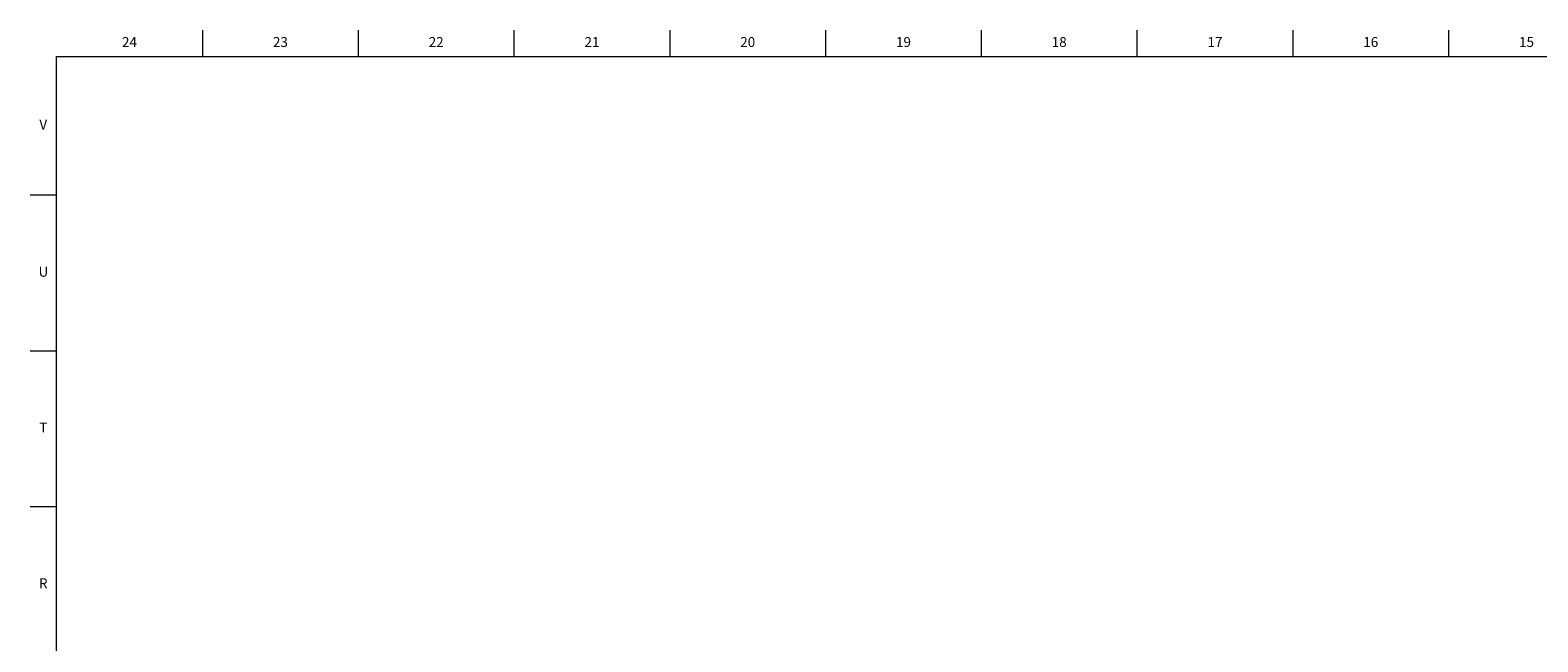
# Model space of a CAD drawing. Units: inches. Extents: x 0.2 to 47.8, y 0.2 to 35.8.
# Drawn here: x 0.2 to 19.2, y 28.1 to 35.8 of the extents above; entities that cross this region are included whole.
import ezdxf

# ---------------------------------------------------------------- set-up
doc = ezdxf.new("R2010")
doc.units = ezdxf.units.IN
doc.header["$MEASUREMENT"] = 0
doc.linetypes.add('SLD-Solid', pattern=[0])
doc.layers.add('TITLE', color=8, linetype='SLD-Solid')
doc.styles.add('SLDTEXTSTYLE1', font='GOTHIC.TTF', dxfattribs={"width": 0.913})

msp = doc.modelspace()

# ---------------------------------------------------------------- linework, layer by layer
at = {"layer": 'TITLE', "linetype": 'SLD-Solid', "lineweight": 18}
for p, q in [((2.3464567, 35.5), (2.3464567, 35.8346457)), ((4.3149606, 35.5), (4.3149606, 35.8346457)), ((6.2834646, 35.5), (6.2834646, 35.8346457)), ((8.2519685, 35.5), (8.2519685, 35.8346457)), ((10.2204724, 35.5), (10.2204724, 35.8346457)), ((12.1889764, 35.5), (12.1889764, 35.8346457)), ((14.1574803, 35.5), (14.1574803, 35.8346457)), ((16.1259843, 35.5), (16.1259843, 35.8346457)), ((18.0944882, 35.5), (18.0944882, 35.8346457)), ((0.5, 0.5), (0.5, 35.5)), ((0.5, 35.5), (47.5, 35.5)), ((0.5, 33.7480315), (0.1653543, 33.7480315)), ((0.5, 31.7795276), (0.1653543, 31.7795276)), ((0.5, 29.8110236), (0.1653543, 29.8110236))]:
    msp.add_line(p, q, dxfattribs=at)

# ---------------------------------------------------------------- texts
at = {"layer": 'TITLE', "char_height": 0.125, "attachment_point": 2, "style": 'SLDTEXTSTYLE1'}
for s, insert in [('24', (1.420711, 35.7472008)), ('23', (3.3281913, 35.7472008)), ('22', (5.2966952, 35.7472008)), ('21', (7.2651992, 35.7472008)), ('20', (9.2337031, 35.7472008)), ('19', (11.202207, 35.7472008)), ('18', (13.170711, 35.7472008)), ('17', (15.1392149, 35.7472008)), ('16', (17.1077189, 35.7472008)), ('15', (19.0762228, 35.7472008)), ('V', (0.330753, 34.7038937)), ('U', (0.3328508, 32.8436575)), ('T', (0.332301, 30.8751535)), ('R', (0.3309266, 28.9066496))]:
    msp.add_mtext(s, dxfattribs=dict(at, insert=insert))

doc.saveas('drawing.dxf')
